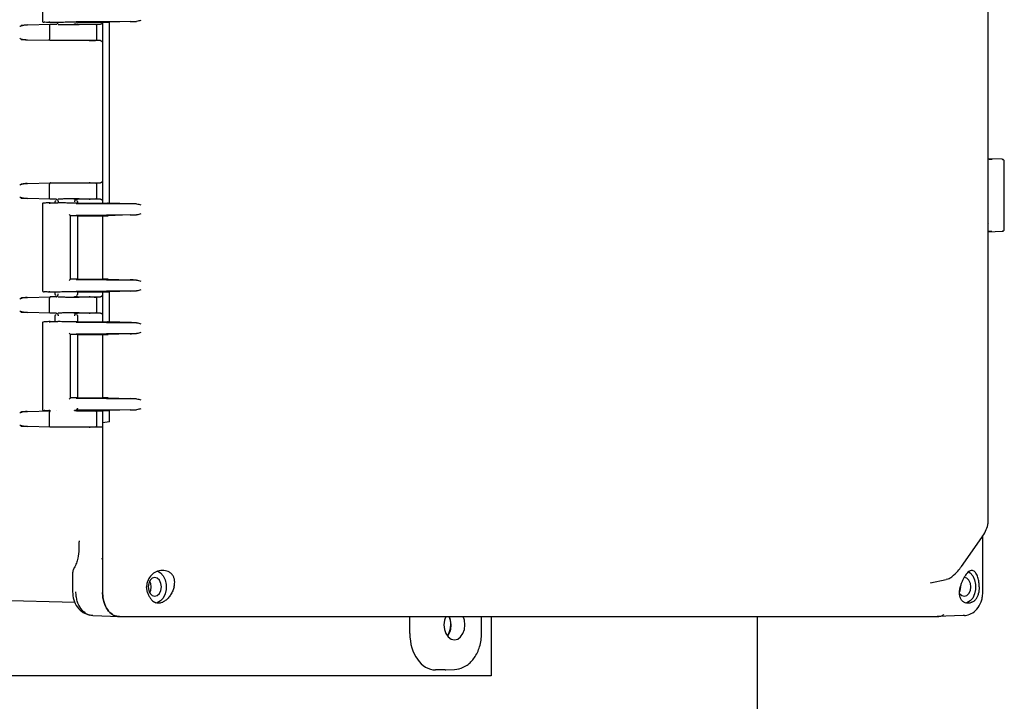
# Model space of a CAD drawing. Units: inches. Extents: x 5 to 414, y 3 to 321.
# Drawn here: x 326 to 336, y 90 to 98 of the extents above; entities that cross this region are included whole.
import ezdxf

# ---------------------------------------------------------------- set-up
doc = ezdxf.new("R2010")
doc.units = ezdxf.units.IN
doc.header["$MEASUREMENT"] = 0

msp = doc.modelspace()

# ---------------------------------------------------------------- linework, layer by layer
at = {"color": 7, "linetype": 'Continuous', "lineweight": 25}
for p, q in [((326.19, 98.424), (326.19, 97.512)), ((326.351, 97.502), (326.27, 97.502)), ((326.36, 97.502), (326.351, 97.502)), ((327.174, 97.514), (326.542, 97.508)), ((326.564, 97.504), (326.868, 97.504)), ((326.822, 95.617), (326.822, 97.504)), ((326.869, 97.504), (326.889, 97.504)), ((327.106, 97.512), (326.889, 97.504)), ((326.889, 95.617), (326.889, 97.504)), ((326.033, 97.477), (326.274, 97.483)), ((326.263, 97.468), (326.263, 97.328)), ((326.274, 97.483), (326.333, 97.483)), ((326.547, 97.483), (326.697, 97.483)), ((326.735, 97.48), (326.687, 97.482)), ((326.697, 97.483), (326.796, 97.483)), ((326.76, 97.33), (326.76, 97.466)), ((326.274, 97.313), (326.033, 97.319)), ((326.697, 97.313), (326.274, 97.313)), ((326.687, 97.314), (326.735, 97.315)), ((326.796, 97.313), (326.697, 97.313)), ((326.818, 97.283), (326.818, 95.858)), ((336.214, 96.074), (336.067, 96.079)), ((336.236, 95.342), (336.236, 96.054)), ((336.067, 95.988), (336.071, 95.987)), ((326.033, 95.822), (326.274, 95.828)), ((326.263, 95.673), (326.263, 95.813)), ((326.274, 95.828), (326.697, 95.828)), ((326.735, 95.825), (326.687, 95.827)), ((326.697, 95.828), (326.796, 95.828)), ((326.76, 95.675), (326.76, 95.811)), ((326.274, 95.658), (326.033, 95.664)), ((326.333, 95.658), (326.274, 95.658)), ((326.697, 95.658), (326.547, 95.658)), ((326.687, 95.659), (326.735, 95.66)), ((326.796, 95.658), (326.697, 95.658)), ((326.19, 95.61), (326.19, 94.698)), ((326.261, 95.619), (326.27, 95.62)), ((326.27, 95.62), (326.351, 95.62)), ((326.319, 95.633), (326.319, 95.62)), ((326.36, 95.62), (326.351, 95.62)), ((326.542, 95.614), (327.174, 95.608)), ((326.561, 95.617), (326.561, 95.633)), ((326.564, 95.617), (326.868, 95.617)), ((326.818, 95.628), (326.818, 95.617)), ((326.869, 95.618), (326.889, 95.617)), ((327.106, 95.609), (326.889, 95.617)), ((326.483, 94.82), (326.483, 95.487)), ((327.174, 95.494), (326.542, 95.488)), ((326.561, 94.823), (326.561, 95.485)), ((326.564, 95.485), (326.868, 95.485)), ((326.818, 95.485), (326.818, 94.823)), ((326.868, 95.484), (326.818, 95.482)), ((326.818, 95.482), (326.818, 94.825)), ((326.822, 95.482), (326.822, 95.485)), ((327.106, 95.493), (326.868, 95.484)), ((336.071, 95.409), (336.067, 95.407)), ((336.067, 95.316), (336.214, 95.322)), ((326.542, 94.819), (327.174, 94.813)), ((326.564, 94.823), (326.868, 94.823)), ((326.868, 94.823), (326.818, 94.825)), ((326.822, 94.823), (326.822, 94.825)), ((326.868, 94.823), (327.106, 94.815)), ((326.033, 94.632), (326.274, 94.638)), ((326.263, 94.483), (326.263, 94.623)), ((326.351, 94.688), (326.27, 94.688)), ((326.333, 94.638), (326.274, 94.638)), ((326.319, 94.688), (326.319, 94.663)), ((326.36, 94.688), (326.351, 94.688)), ((327.174, 94.7), (326.542, 94.694)), ((326.547, 94.638), (326.697, 94.638)), ((326.561, 94.663), (326.561, 94.691)), ((326.564, 94.69), (326.868, 94.69)), ((326.735, 94.635), (326.687, 94.637)), ((326.697, 94.638), (326.796, 94.638)), ((326.76, 94.485), (326.76, 94.621)), ((326.818, 94.69), (326.818, 94.668)), ((326.822, 94.377), (326.822, 94.69)), ((326.869, 94.69), (326.889, 94.69)), ((327.106, 94.698), (326.889, 94.69)), ((326.889, 94.377), (326.889, 94.69)), ((326.274, 94.468), (326.033, 94.474)), ((326.333, 94.468), (326.274, 94.468)), ((326.319, 94.443), (326.319, 94.38)), ((326.697, 94.468), (326.547, 94.468)), ((326.561, 94.377), (326.561, 94.443)), ((326.687, 94.469), (326.735, 94.47)), ((326.796, 94.468), (326.697, 94.468)), ((326.818, 94.438), (326.818, 94.377)), ((326.19, 94.37), (326.19, 93.458)), ((326.261, 94.379), (326.27, 94.38)), ((326.27, 94.38), (326.351, 94.38)), ((326.36, 94.38), (326.351, 94.38)), ((326.542, 94.374), (327.174, 94.368)), ((326.564, 94.377), (326.868, 94.377)), ((326.869, 94.378), (326.889, 94.377)), ((327.106, 94.369), (326.889, 94.377)), ((326.483, 93.58), (326.483, 94.247)), ((327.174, 94.254), (326.542, 94.248)), ((326.561, 93.583), (326.561, 94.245)), ((326.564, 94.245), (326.868, 94.245)), ((326.818, 94.245), (326.818, 93.583)), ((326.868, 94.244), (326.818, 94.242)), ((326.818, 94.242), (326.818, 93.585)), ((326.822, 94.242), (326.822, 94.245)), ((327.106, 94.253), (326.868, 94.244)), ((326.564, 93.583), (326.868, 93.583)), ((326.868, 93.583), (326.818, 93.585)), ((326.822, 93.583), (326.822, 93.585)), ((326.868, 93.583), (327.106, 93.575)), ((326.542, 93.579), (327.174, 93.573)), ((326.033, 93.442), (326.274, 93.448)), ((326.263, 93.293), (326.263, 93.433)), ((326.276, 93.448), (326.27, 93.448)), ((326.333, 93.448), (326.333, 93.448)), ((327.174, 93.46), (326.542, 93.454)), ((326.547, 93.448), (326.697, 93.448)), ((326.575, 93.45), (326.868, 93.45)), ((326.735, 93.445), (326.687, 93.447)), ((326.697, 93.448), (326.818, 93.448)), ((326.76, 93.295), (326.76, 93.431)), ((326.818, 93.45), (326.818, 93.448)), ((326.822, 93.324), (326.822, 93.45)), ((326.869, 93.45), (326.889, 93.45)), ((327.106, 93.458), (326.889, 93.45)), ((326.889, 93.333), (326.889, 93.45)), ((326.274, 93.278), (326.033, 93.284)), ((326.697, 93.278), (326.274, 93.278)), ((326.687, 93.279), (326.735, 93.28)), ((326.818, 93.278), (326.697, 93.278)), ((326.889, 93.333), (326.818, 93.324)), ((326.818, 93.324), (326.818, 91.55)), ((326.818, 93.278), (326.818, 91.866)), ((336.012, 91.56), (336.012, 92.141)), ((326.571, 92.081), (326.571, 92)), ((326.573, 92.092), (326.573, 92.081)), ((335.788, 91.823), (336.003, 92.127)), ((326.818, 91.866), (326.818, 91.55)), ((326.505, 91.745), (326.505, 91.56)), ((326.52, 91.804), (326.521, 91.808)), ((335.465, 91.652), (335.629, 91.688)), ((335.472, 91.654), (335.465, 91.653)), ((335.629, 91.689), (335.65, 91.694)), ((327.288, 91.55), (327.278, 91.61)), ((335.974, 91.61), (335.969, 91.55)), ((336.012, 91.546), (336.012, 91.56)), ((326.532, 91.446), (325.407, 91.474)), ((326.717, 91.31), (326.995, 91.3)), ((326.995, 91.3), (335.534, 91.3)), ((326.995, 91.3), (327.218, 91.3)), ((327.218, 91.3), (335.311, 91.3)), ((330.027, 91.123), (330.027, 91.3)), ((330.776, 91.126), (330.776, 91.3)), ((330.876, 91.3), (330.876, 90.682)), ((333.657, 74.588), (333.657, 91.3)), ((335.311, 91.3), (335.534, 91.3)), ((335.808, 91.31), (335.534, 91.3)), ((335.82, 91.311), (335.808, 91.31)), ((330.395, 90.743), (330.296, 90.743)), ((330.402, 90.743), (330.493, 90.746)), ((330.493, 90.747), (330.541, 90.754)), ((330.876, 90.682), (325.407, 90.682))]:
    msp.add_line(p, q, dxfattribs=at)
at = {"color": 7, "linetype": 'Continuous', "lineweight": 25, "flags": 128}
for points in [[(327.394, 91.774), (327.424, 91.757), (327.452, 91.725), (327.472, 91.684), (327.482, 91.635), (327.482, 91.584), (327.472, 91.536), (327.452, 91.494), (327.424, 91.463), (327.39, 91.444), (327.374, 91.441)], [(335.862, 91.768), (335.878, 91.757), (335.906, 91.725), (335.926, 91.684), (335.936, 91.635), (335.936, 91.584), (335.926, 91.536), (335.906, 91.494), (335.878, 91.463), (335.844, 91.444), (335.829, 91.441)], [(327.294, 91.61), (327.3, 91.572), (327.315, 91.541), (327.337, 91.519), (327.363, 91.512), (327.39, 91.519), (327.412, 91.541), (327.427, 91.572), (327.433, 91.61), (327.427, 91.647), (327.412, 91.679), (327.39, 91.7), (327.363, 91.708), (327.337, 91.7), (327.315, 91.679), (327.3, 91.647), (327.294, 91.61)], [(327.327, 91.61), (327.322, 91.646), (327.31, 91.673)], [(335.769, 91.54), (335.791, 91.519), (335.818, 91.512), (335.844, 91.519), (335.867, 91.541), (335.882, 91.572), (335.887, 91.61), (335.882, 91.647), (335.867, 91.679), (335.844, 91.7), (335.818, 91.708), (335.816, 91.708)], [(327.31, 91.547), (327.322, 91.574), (327.327, 91.61)], [(335.769, 91.555), (335.776, 91.574), (335.782, 91.61)], [(330.404, 91.301), (330.39, 91.261), (330.384, 91.213)], [(330.459, 91.213), (330.453, 91.262), (330.44, 91.302)], [(330.603, 91.213), (330.598, 91.261), (330.584, 91.302)], [(335.82, 91.311), (335.83, 91.312), (335.831, 91.312)], [(330.384, 91.213), (330.39, 91.165), (330.405, 91.122), (330.429, 91.087), (330.46, 91.065), (330.494, 91.058), (330.528, 91.065), (330.558, 91.087), (330.582, 91.122), (330.598, 91.165), (330.603, 91.213)]]:
    msp.add_lwpolyline(points, dxfattribs=at)
at = {"color": 7, "linetype": 'Continuous', "lineweight": 25}
for centre, radius, start, end in [((330.257, 91.215), 0.199, 359.2242, 25.6311), ((330.266, 91.209), 0.189, 324.2846, 1.29), ((330.265, 91.208), 0.194, 324.3227, 1.3729)]:
    msp.add_arc(centre, radius, start, end, dxfattribs=at)
for centre, start_param, end_param in [((330.296, 91.123), 1.572167, 3.142278), ((330.395, 91.123), 3.140907, 3.167791)]:
    msp.add_ellipse(centre, major_axis=(0, 0.38), ratio=0.707106, start_param=start_param, end_param=end_param, dxfattribs=at)
for points, knots in [([(336.067, 92.288), (336.067, 94.309), (336.067, 97.332), (336.067, 100.355), (336.067, 101.356)], [0, 0, 0, 0, 0.66873, 1, 1, 1, 1]), ([(326.19, 97.517), (326.19, 97.515), (326.19, 97.514), (326.191, 97.512), (326.192, 97.511), (326.192, 97.51), (326.192, 97.51), (326.193, 97.51), (326.193, 97.509), (326.194, 97.508), (326.196, 97.507), (326.198, 97.506), (326.204, 97.505), (326.208, 97.505)], [0, 0, 0, 0, 0.08276, 0.114615, 0.127165, 0.132755, 0.13808, 0.143388, 0.148974, 0.162118, 0.20253, 0.368514, 1, 1, 1, 1]), ([(326.27, 97.502), (326.257, 97.502), (326.231, 97.503), (326.209, 97.505), (326.208, 97.505), (326.208, 97.505)], [0, 0, 0, 0, 0.48334, 0.969709, 1, 1, 1, 1]), ([(326.27, 97.502), (326.269, 97.502), (326.267, 97.502), (326.265, 97.505), (326.263, 97.508), (326.263, 97.51), (326.263, 97.512)], [0, 0, 0, 0, 0.249985, 0.499957, 0.749889, 1, 1, 1, 1]), ([(326.333, 97.483), (326.336, 97.483), (326.341, 97.484), (326.348, 97.491), (326.352, 97.497), (326.353, 97.501), (326.353, 97.502)], [0, 0, 0, 0, 0.322456, 0.63308, 0.950992, 1, 1, 1, 1]), ([(326.564, 97.504), (326.563, 97.504), (326.559, 97.505), (326.545, 97.505), (326.525, 97.505), (326.497, 97.505), (326.464, 97.504), (326.428, 97.504), (326.391, 97.503), (326.37, 97.502), (326.36, 97.502)], [0, 0, 0, 0, 0.106907, 0.218984, 0.33623, 0.458646, 0.586232, 0.718988, 0.856911, 1, 1, 1, 1]), ([(326.587, 97.481), (326.587, 97.481), (326.588, 97.481), (326.578, 97.481), (326.561, 97.481), (326.546, 97.482), (326.536, 97.483), (326.53, 97.484), (326.527, 97.484), (326.526, 97.485), (326.525, 97.485), (326.525, 97.486), (326.524, 97.486), (326.524, 97.486), (326.524, 97.487), (326.524, 97.487), (326.525, 97.487)], [0, 0, 0, 0, 0.11439, 0.4509347, 0.6762178, 0.8208988, 0.9091103, 0.9372874, 0.9570998, 0.9645192, 0.97073, 0.976232, 0.9816278, 0.9874823, 0.9941975, 1, 1, 1, 1]), ([(326.547, 97.499), (326.549, 97.5), (326.555, 97.502), (326.556, 97.504), (326.556, 97.505)], [0, 0, 0, 0, 0.54373, 1, 1, 1, 1]), ([(326.817, 97.504), (326.817, 97.503), (326.816, 97.498), (326.812, 97.491), (326.805, 97.484), (326.799, 97.483), (326.796, 97.483)], [0, 0, 0, 0, 0.086166, 0.38966, 0.693243, 1, 1, 1, 1]), ([(327.106, 97.512), (327.116, 97.513), (327.137, 97.513), (327.162, 97.514), (327.174, 97.514)], [0, 0, 0, 0, 0.500556, 1, 1, 1, 1]), ([(327.218, 97.524), (327.211, 97.522), (327.197, 97.517), (327.182, 97.515), (327.174, 97.514)], [0, 0, 0, 0, 0.500075, 1, 1, 1, 1]), ([(325.963, 97.464), (325.963, 97.464), (325.956, 97.462), (325.955, 97.46), (325.953, 97.459)], [0, 0, 0, 0, 0.123649, 1, 1, 1, 1]), ([(326.03, 97.476), (326.02, 97.475), (325.999, 97.473), (325.977, 97.469), (325.968, 97.466), (325.963, 97.464)], [0, 0, 0, 0, 0.345753, 0.696299, 1, 1, 1, 1]), ([(325.967, 97.474), (325.971, 97.474), (325.978, 97.475), (326.016, 97.476), (326.033, 97.477)], [0, 0, 0, 0, 0.559073, 1, 1, 1, 1]), ([(326.274, 97.483), (326.272, 97.483), (326.27, 97.482), (326.266, 97.479), (326.264, 97.474), (326.263, 97.47), (326.263, 97.468)], [0, 0, 0, 0, 0.25001, 0.5, 0.74999, 1, 1, 1, 1]), ([(326.353, 97.482), (326.354, 97.482), (326.365, 97.482), (326.392, 97.482), (326.435, 97.481), (326.478, 97.481), (326.514, 97.48), (326.542, 97.48), (326.564, 97.48), (326.572, 97.48), (326.575, 97.48)], [0, 0, 0, 0, 0.022129, 0.160269, 0.325589, 0.526593, 0.642852, 0.771726, 0.915217, 1, 1, 1, 1]), ([(326.687, 97.482), (326.682, 97.482), (326.675, 97.482), (326.68, 97.483), (326.688, 97.483), (326.694, 97.483), (326.697, 97.483)], [0, 0, 0, 0, 0.479263, 0.732991, 0.866662, 1, 1, 1, 1]), ([(326.76, 97.465), (326.76, 97.466), (326.76, 97.469), (326.758, 97.472), (326.755, 97.475), (326.753, 97.476), (326.752, 97.477), (326.751, 97.477), (326.751, 97.478), (326.75, 97.478), (326.748, 97.48), (326.748, 97.48), (326.745, 97.48), (326.739, 97.48), (326.735, 97.48)], [0, 0, 0, 0, 0.118334, 0.22221, 0.264421, 0.298902, 0.313554, 0.326933, 0.339712, 0.352781, 0.383279, 0.550866, 0.748991, 1, 1, 1, 1]), ([(325.953, 97.337), (325.955, 97.335), (325.956, 97.333), (325.963, 97.331), (325.963, 97.331)], [0, 0, 0, 0, 0.8763233, 1, 1, 1, 1]), ([(325.963, 97.331), (325.968, 97.33), (325.977, 97.327), (325.999, 97.323), (326.02, 97.321), (326.03, 97.32)], [0, 0, 0, 0, 0.303692, 0.654242, 1, 1, 1, 1]), ([(326.033, 97.319), (326.012, 97.319), (325.975, 97.321), (325.969, 97.321), (325.967, 97.322)], [0, 0, 0, 0, 0.560155, 1, 1, 1, 1]), ([(326.274, 97.313), (326.272, 97.313), (326.27, 97.313), (326.266, 97.317), (326.264, 97.322), (326.263, 97.326), (326.263, 97.328)], [0, 0, 0, 0, 0.250017, 0.50001, 0.749998, 1, 1, 1, 1]), ([(326.697, 97.313), (326.694, 97.313), (326.688, 97.313), (326.68, 97.313), (326.675, 97.313), (326.682, 97.314), (326.687, 97.314)], [0, 0, 0, 0, 0.133237, 0.267006, 0.520735, 1, 1, 1, 1]), ([(326.735, 97.315), (326.739, 97.315), (326.745, 97.315), (326.747, 97.316), (326.748, 97.316), (326.749, 97.317), (326.75, 97.317), (326.751, 97.318), (326.751, 97.318), (326.752, 97.319), (326.753, 97.32), (326.755, 97.321), (326.758, 97.324), (326.76, 97.327), (326.76, 97.33), (326.76, 97.331)], [0, 0, 0, 0, 0.250714, 0.448904, 0.575739, 0.616911, 0.647375, 0.660416, 0.673166, 0.686516, 0.701142, 0.735585, 0.777773, 0.881641, 1, 1, 1, 1]), ([(326.796, 97.313), (326.799, 97.312), (326.805, 97.312), (326.811, 97.306), (326.815, 97.3), (326.817, 97.295), (326.818, 97.289), (326.818, 97.285), (326.818, 97.283)], [0, 0, 0, 0, 0.250639, 0.500618, 0.628014, 0.750093, 0.872283, 1, 1, 1, 1]), ([(336.067, 96.077), (336.074, 96.076), (336.088, 96.076), (336.102, 96.076), (336.108, 96.076)], [0, 0, 0, 0, 0.512569, 1, 1, 1, 1]), ([(336.214, 96.073), (336.214, 96.073), (336.216, 96.073), (336.217, 96.073), (336.216, 96.073), (336.214, 96.074), (336.214, 96.074)], [0, 0, 0, 0, 0.2829621, 0.5614674, 0.7776841, 1, 1, 1, 1]), ([(336.236, 96.053), (336.236, 96.054), (336.236, 96.057), (336.234, 96.06), (336.232, 96.064), (336.229, 96.067), (336.225, 96.07), (336.221, 96.072), (336.218, 96.073), (336.216, 96.073), (336.216, 96.073)], [0, 0, 0, 0, 0.13534, 0.274566, 0.415318, 0.554967, 0.690911, 0.820725, 0.942456, 1, 1, 1, 1]), ([(326.818, 95.858), (326.818, 95.856), (326.818, 95.852), (326.816, 95.844), (326.812, 95.836), (326.805, 95.829), (326.799, 95.828), (326.796, 95.828)], [0, 0, 0, 0, 0.127119, 0.249225, 0.498565, 0.747979, 1, 1, 1, 1]), ([(325.963, 95.809), (325.963, 95.809), (325.956, 95.807), (325.955, 95.805), (325.953, 95.804)], [0, 0, 0, 0, 0.123917, 1, 1, 1, 1]), ([(326.03, 95.821), (326.02, 95.82), (325.999, 95.818), (325.977, 95.814), (325.968, 95.811), (325.963, 95.809)], [0, 0, 0, 0, 0.345803, 0.696417, 1, 1, 1, 1]), ([(325.967, 95.819), (325.971, 95.819), (325.978, 95.82), (326.016, 95.821), (326.033, 95.822)], [0, 0, 0, 0, 0.560115, 1, 1, 1, 1]), ([(326.274, 95.828), (326.272, 95.828), (326.27, 95.827), (326.266, 95.824), (326.264, 95.819), (326.263, 95.815), (326.263, 95.813)], [0, 0, 0, 0, 0.25001, 0.5, 0.74999, 1, 1, 1, 1]), ([(326.687, 95.827), (326.682, 95.827), (326.675, 95.827), (326.68, 95.828), (326.688, 95.828), (326.694, 95.828), (326.697, 95.828)], [0, 0, 0, 0, 0.479263, 0.7329912, 0.8666621, 1, 1, 1, 1]), ([(326.76, 95.81), (326.76, 95.811), (326.76, 95.814), (326.758, 95.817), (326.755, 95.82), (326.753, 95.821), (326.752, 95.822), (326.751, 95.822), (326.751, 95.823), (326.75, 95.823), (326.748, 95.825), (326.748, 95.825), (326.745, 95.825), (326.739, 95.825), (326.735, 95.825)], [0, 0, 0, 0, 0.118335, 0.22221, 0.264421, 0.298903, 0.313556, 0.326935, 0.339714, 0.352782, 0.383278, 0.550865, 0.748994, 1, 1, 1, 1]), ([(325.953, 95.682), (325.955, 95.68), (325.956, 95.678), (325.963, 95.676), (325.963, 95.676)], [0, 0, 0, 0, 0.87611, 1, 1, 1, 1]), ([(325.963, 95.676), (325.968, 95.675), (325.977, 95.672), (325.999, 95.668), (326.02, 95.666), (326.03, 95.665)], [0, 0, 0, 0, 0.303593, 0.654202, 1, 1, 1, 1]), ([(326.033, 95.664), (326.012, 95.664), (325.975, 95.666), (325.969, 95.666), (325.967, 95.667)], [0, 0, 0, 0, 0.559113, 1, 1, 1, 1]), ([(326.274, 95.658), (326.272, 95.658), (326.27, 95.658), (326.266, 95.662), (326.264, 95.667), (326.263, 95.671), (326.263, 95.673)], [0, 0, 0, 0, 0.250017, 0.50001, 0.749998, 1, 1, 1, 1]), ([(326.333, 95.642), (326.331, 95.641), (326.321, 95.636), (326.32, 95.632), (326.319, 95.63)], [0, 0, 0, 0, 0.278149, 1, 1, 1, 1]), ([(326.333, 95.658), (326.336, 95.657), (326.341, 95.657), (326.348, 95.65), (326.352, 95.642), (326.354, 95.635), (326.354, 95.63), (326.354, 95.628)], [0, 0, 0, 0, 0.236125, 0.470588, 0.714267, 0.853012, 1, 1, 1, 1]), ([(326.575, 95.66), (326.572, 95.66), (326.564, 95.66), (326.542, 95.66), (326.514, 95.66), (326.478, 95.66), (326.435, 95.66), (326.392, 95.659), (326.365, 95.659), (326.354, 95.658), (326.353, 95.658)], [0, 0, 0, 0, 0.0847319, 0.2282559, 0.3571597, 0.4734462, 0.6744968, 0.8398547, 0.9780269, 1, 1, 1, 1]), ([(326.525, 95.653), (326.525, 95.653), (326.524, 95.654), (326.524, 95.654), (326.524, 95.655), (326.525, 95.655), (326.525, 95.655), (326.526, 95.656), (326.528, 95.656), (326.53, 95.657), (326.536, 95.658), (326.546, 95.659), (326.561, 95.659), (326.578, 95.66), (326.588, 95.66), (326.587, 95.659), (326.587, 95.659)], [0, 0, 0, 0, 0.005867, 0.012582, 0.018437, 0.023834, 0.029338, 0.035552, 0.042976, 0.062799, 0.090989, 0.17923, 0.323948, 0.549262, 0.885805, 1, 1, 1, 1]), ([(326.547, 95.658), (326.544, 95.657), (326.539, 95.657), (326.533, 95.651), (326.529, 95.644), (326.526, 95.636), (326.526, 95.631), (326.526, 95.628)], [0, 0, 0, 0, 0.2071187, 0.4542638, 0.6605378, 0.8130728, 1, 1, 1, 1]), ([(326.561, 95.63), (326.56, 95.632), (326.559, 95.636), (326.549, 95.64), (326.547, 95.642)], [0, 0, 0, 0, 0.7136552, 1, 1, 1, 1]), ([(326.697, 95.658), (326.694, 95.658), (326.688, 95.658), (326.68, 95.658), (326.675, 95.658), (326.682, 95.659), (326.687, 95.659)], [0, 0, 0, 0, 0.133237, 0.267006, 0.520735, 1, 1, 1, 1]), ([(326.735, 95.66), (326.739, 95.66), (326.745, 95.66), (326.747, 95.661), (326.748, 95.661), (326.749, 95.662), (326.75, 95.662), (326.751, 95.663), (326.751, 95.663), (326.752, 95.664), (326.753, 95.665), (326.755, 95.666), (326.758, 95.668), (326.76, 95.672), (326.76, 95.675), (326.76, 95.676)], [0, 0, 0, 0, 0.250909, 0.448962, 0.575686, 0.616845, 0.64733, 0.660393, 0.673168, 0.686542, 0.701191, 0.735663, 0.777861, 0.881703, 1, 1, 1, 1]), ([(326.796, 95.658), (326.799, 95.657), (326.805, 95.657), (326.811, 95.651), (326.815, 95.645), (326.817, 95.64), (326.818, 95.634), (326.818, 95.63), (326.818, 95.628)], [0, 0, 0, 0, 0.250639, 0.500618, 0.628014, 0.750093, 0.872283, 1, 1, 1, 1]), ([(326.271, 95.62), (326.251, 95.619), (326.218, 95.618), (326.201, 95.616), (326.194, 95.614), (326.19, 95.609), (326.19, 95.606), (326.19, 95.605)], [0, 0, 0, 0, 0.497917, 0.796033, 0.93581, 0.972481, 1, 1, 1, 1]), ([(326.27, 95.62), (326.269, 95.62), (326.268, 95.619), (326.266, 95.618), (326.266, 95.617), (326.265, 95.617), (326.265, 95.616), (326.263, 95.614), (326.263, 95.611), (326.263, 95.61)], [0, 0, 0, 0, 0.249657, 0.37504, 0.462138, 0.487524, 0.50067, 0.750268, 1, 1, 1, 1]), ([(326.564, 95.617), (326.562, 95.617), (326.557, 95.617), (326.537, 95.616), (326.513, 95.617), (326.487, 95.617), (326.46, 95.617), (326.427, 95.618), (326.392, 95.618), (326.37, 95.619), (326.36, 95.62)], [0, 0, 0, 0, 0.1434615, 0.2885409, 0.3934064, 0.4999659, 0.6064449, 0.7114102, 0.856464, 1, 1, 1, 1]), ([(327.174, 95.608), (327.162, 95.608), (327.137, 95.608), (327.116, 95.609), (327.106, 95.609)], [0, 0, 0, 0, 0.499444, 1, 1, 1, 1]), ([(327.174, 95.608), (327.182, 95.607), (327.197, 95.605), (327.211, 95.6), (327.218, 95.597)], [0, 0, 0, 0, 0.499925, 1, 1, 1, 1]), ([(326.47, 95.497), (326.472, 95.496), (326.474, 95.494), (326.478, 95.491), (326.481, 95.489), (326.482, 95.488), (326.483, 95.488), (326.483, 95.488)], [0, 0, 0, 0, 0.2486716, 0.4977771, 0.7474123, 0.8793521, 1, 1, 1, 1]), ([(326.564, 95.485), (326.563, 95.485), (326.559, 95.485), (326.545, 95.485), (326.525, 95.485), (326.502, 95.485), (326.485, 95.485), (326.478, 95.485)], [0, 0, 0, 0, 0.201502, 0.412727, 0.633678, 0.864356, 1, 1, 1, 1]), ([(327.106, 95.493), (327.116, 95.493), (327.137, 95.494), (327.162, 95.494), (327.174, 95.494)], [0, 0, 0, 0, 0.500556, 1, 1, 1, 1]), ([(327.218, 95.505), (327.211, 95.502), (327.197, 95.497), (327.182, 95.495), (327.174, 95.494)], [0, 0, 0, 0, 0.500075, 1, 1, 1, 1]), ([(336.216, 95.322), (336.216, 95.322), (336.218, 95.323), (336.221, 95.324), (336.225, 95.326), (336.229, 95.328), (336.232, 95.332), (336.234, 95.335), (336.236, 95.339), (336.236, 95.342), (336.236, 95.343)], [0, 0, 0, 0, 0.0579868, 0.1796598, 0.3094132, 0.4452938, 0.5848766, 0.7255623, 0.8647236, 1, 1, 1, 1]), ([(336.106, 95.32), (336.105, 95.32), (336.097, 95.32), (336.082, 95.319), (336.071, 95.319), (336.067, 95.319)], [0, 0, 0, 0, 0.07992, 0.718142, 1, 1, 1, 1]), ([(336.214, 95.322), (336.215, 95.322), (336.216, 95.322), (336.217, 95.322), (336.216, 95.322), (336.214, 95.322), (336.214, 95.322)], [0, 0, 0, 0, 0.279629, 0.557409, 0.774835, 1, 1, 1, 1]), ([(326.483, 94.82), (326.483, 94.82), (326.482, 94.82), (326.481, 94.819), (326.478, 94.817), (326.474, 94.814), (326.472, 94.811), (326.47, 94.81)], [0, 0, 0, 0, 0.120668, 0.252588, 0.502223, 0.751329, 1, 1, 1, 1]), ([(326.564, 94.823), (326.562, 94.823), (326.558, 94.822), (326.541, 94.822), (326.517, 94.822), (326.496, 94.822), (326.483, 94.822), (326.482, 94.822)], [0, 0, 0, 0, 0.239659, 0.48006, 0.720396, 0.960986, 1, 1, 1, 1]), ([(327.174, 94.813), (327.162, 94.813), (327.137, 94.814), (327.116, 94.815), (327.106, 94.815)], [0, 0, 0, 0, 0.499444, 1, 1, 1, 1]), ([(327.174, 94.813), (327.181, 94.812), (327.196, 94.811), (327.21, 94.805), (327.217, 94.803), (327.218, 94.803)], [0, 0, 0, 0, 0.427777, 0.991325, 1, 1, 1, 1]), ([(325.963, 94.619), (325.963, 94.619), (325.956, 94.617), (325.955, 94.615), (325.953, 94.614)], [0, 0, 0, 0, 0.123917, 1, 1, 1, 1]), ([(326.03, 94.631), (326.02, 94.63), (325.999, 94.628), (325.977, 94.624), (325.968, 94.621), (325.963, 94.619)], [0, 0, 0, 0, 0.3458026, 0.6964166, 1, 1, 1, 1]), ([(325.967, 94.629), (325.971, 94.629), (325.978, 94.63), (326.016, 94.631), (326.033, 94.632)], [0, 0, 0, 0, 0.560115, 1, 1, 1, 1]), ([(326.19, 94.703), (326.19, 94.701), (326.19, 94.7), (326.191, 94.698), (326.192, 94.697), (326.192, 94.696), (326.192, 94.696), (326.193, 94.696), (326.193, 94.695), (326.194, 94.694), (326.196, 94.693), (326.198, 94.692), (326.204, 94.691), (326.208, 94.691)], [0, 0, 0, 0, 0.08276, 0.114615, 0.127165, 0.132755, 0.13808, 0.143388, 0.148974, 0.162118, 0.20253, 0.368514, 1, 1, 1, 1]), ([(326.27, 94.688), (326.257, 94.688), (326.231, 94.689), (326.209, 94.691), (326.208, 94.691), (326.208, 94.691)], [0, 0, 0, 0, 0.48334, 0.969709, 1, 1, 1, 1]), ([(326.27, 94.688), (326.269, 94.688), (326.267, 94.688), (326.265, 94.691), (326.263, 94.694), (326.263, 94.696), (326.263, 94.698)], [0, 0, 0, 0, 0.249985, 0.499957, 0.749889, 1, 1, 1, 1]), ([(326.274, 94.638), (326.272, 94.638), (326.27, 94.637), (326.266, 94.634), (326.264, 94.629), (326.263, 94.625), (326.263, 94.623)], [0, 0, 0, 0, 0.25001, 0.5, 0.74999, 1, 1, 1, 1]), ([(326.319, 94.666), (326.32, 94.663), (326.321, 94.659), (326.331, 94.655), (326.333, 94.654)], [0, 0, 0, 0, 0.7222895, 1, 1, 1, 1]), ([(326.333, 94.638), (326.336, 94.638), (326.341, 94.639), (326.348, 94.646), (326.352, 94.654), (326.354, 94.661), (326.354, 94.666), (326.354, 94.668)], [0, 0, 0, 0, 0.245266, 0.481532, 0.723341, 0.858516, 1, 1, 1, 1]), ([(326.353, 94.637), (326.354, 94.637), (326.365, 94.637), (326.392, 94.637), (326.435, 94.636), (326.478, 94.636), (326.514, 94.635), (326.542, 94.635), (326.564, 94.635), (326.572, 94.635), (326.575, 94.635)], [0, 0, 0, 0, 0.022129, 0.160269, 0.325589, 0.526593, 0.642852, 0.771726, 0.915217, 1, 1, 1, 1]), ([(326.564, 94.69), (326.563, 94.69), (326.559, 94.691), (326.545, 94.691), (326.525, 94.691), (326.497, 94.691), (326.464, 94.69), (326.428, 94.69), (326.391, 94.689), (326.37, 94.688), (326.36, 94.688)], [0, 0, 0, 0, 0.1069075, 0.2189837, 0.3362298, 0.4586461, 0.5862324, 0.7189878, 0.856911, 1, 1, 1, 1]), ([(326.587, 94.636), (326.587, 94.636), (326.588, 94.636), (326.578, 94.636), (326.561, 94.636), (326.546, 94.637), (326.536, 94.638), (326.53, 94.639), (326.527, 94.639), (326.526, 94.64), (326.525, 94.64), (326.525, 94.641), (326.524, 94.641), (326.524, 94.641), (326.524, 94.642), (326.524, 94.642), (326.525, 94.642)], [0, 0, 0, 0, 0.11439, 0.450935, 0.676218, 0.820899, 0.90911, 0.937287, 0.9571, 0.964519, 0.97073, 0.976232, 0.981628, 0.987482, 0.994197, 1, 1, 1, 1]), ([(326.547, 94.654), (326.549, 94.655), (326.559, 94.659), (326.56, 94.663), (326.561, 94.666)], [0, 0, 0, 0, 0.285704, 1, 1, 1, 1]), ([(326.687, 94.637), (326.682, 94.637), (326.675, 94.637), (326.68, 94.638), (326.688, 94.638), (326.694, 94.638), (326.697, 94.638)], [0, 0, 0, 0, 0.479263, 0.732991, 0.866662, 1, 1, 1, 1]), ([(326.732, 94.635), (326.736, 94.635), (326.744, 94.635), (326.747, 94.635), (326.744, 94.635), (326.738, 94.635), (326.735, 94.635)], [0, 0, 0, 0, 0.278511, 0.55764, 0.779475, 1, 1, 1, 1]), ([(326.76, 94.62), (326.76, 94.621), (326.76, 94.624), (326.758, 94.627), (326.755, 94.63), (326.753, 94.631), (326.752, 94.632), (326.751, 94.632), (326.751, 94.633), (326.75, 94.633), (326.748, 94.635), (326.748, 94.635), (326.745, 94.635), (326.739, 94.635), (326.735, 94.635)], [0, 0, 0, 0, 0.118335, 0.22221, 0.264421, 0.298903, 0.313556, 0.326935, 0.339714, 0.352782, 0.383278, 0.550865, 0.748994, 1, 1, 1, 1]), ([(326.818, 94.668), (326.818, 94.666), (326.818, 94.662), (326.816, 94.654), (326.812, 94.646), (326.805, 94.639), (326.799, 94.638), (326.796, 94.638)], [0, 0, 0, 0, 0.127119, 0.249225, 0.498565, 0.747979, 1, 1, 1, 1]), ([(327.106, 94.698), (327.116, 94.699), (327.137, 94.699), (327.162, 94.7), (327.174, 94.7)], [0, 0, 0, 0, 0.500556, 1, 1, 1, 1]), ([(327.218, 94.71), (327.211, 94.708), (327.197, 94.703), (327.182, 94.701), (327.174, 94.7)], [0, 0, 0, 0, 0.500075, 1, 1, 1, 1]), ([(325.953, 94.492), (325.955, 94.49), (325.956, 94.488), (325.963, 94.486), (325.963, 94.486)], [0, 0, 0, 0, 0.87611, 1, 1, 1, 1]), ([(325.963, 94.486), (325.968, 94.485), (325.977, 94.482), (325.999, 94.478), (326.02, 94.476), (326.03, 94.475)], [0, 0, 0, 0, 0.303593, 0.654202, 1, 1, 1, 1]), ([(326.033, 94.474), (326.012, 94.474), (325.975, 94.476), (325.969, 94.476), (325.967, 94.477)], [0, 0, 0, 0, 0.559113, 1, 1, 1, 1]), ([(326.274, 94.468), (326.272, 94.468), (326.27, 94.468), (326.266, 94.472), (326.264, 94.477), (326.263, 94.481), (326.263, 94.483)], [0, 0, 0, 0, 0.2500171, 0.5000099, 0.7499978, 1, 1, 1, 1]), ([(326.333, 94.452), (326.331, 94.451), (326.321, 94.446), (326.32, 94.442), (326.319, 94.44)], [0, 0, 0, 0, 0.278149, 1, 1, 1, 1]), ([(326.333, 94.468), (326.336, 94.467), (326.341, 94.467), (326.348, 94.46), (326.352, 94.452), (326.354, 94.445), (326.354, 94.44), (326.354, 94.438)], [0, 0, 0, 0, 0.236125, 0.470588, 0.714267, 0.853012, 1, 1, 1, 1]), ([(326.575, 94.47), (326.572, 94.47), (326.564, 94.47), (326.542, 94.47), (326.514, 94.47), (326.478, 94.47), (326.435, 94.47), (326.392, 94.469), (326.365, 94.469), (326.354, 94.468), (326.353, 94.468)], [0, 0, 0, 0, 0.0847319, 0.2282559, 0.3571597, 0.4734462, 0.6744968, 0.8398547, 0.9780269, 1, 1, 1, 1]), ([(326.525, 94.463), (326.525, 94.463), (326.524, 94.464), (326.524, 94.464), (326.524, 94.465), (326.525, 94.465), (326.525, 94.465), (326.526, 94.466), (326.528, 94.466), (326.53, 94.467), (326.536, 94.468), (326.546, 94.469), (326.561, 94.469), (326.578, 94.47), (326.588, 94.47), (326.587, 94.469), (326.587, 94.469)], [0, 0, 0, 0, 0.005867, 0.012582, 0.018437, 0.023834, 0.029338, 0.035552, 0.042976, 0.062799, 0.090989, 0.17923, 0.323948, 0.549262, 0.885805, 1, 1, 1, 1]), ([(326.547, 94.468), (326.544, 94.467), (326.539, 94.467), (326.533, 94.461), (326.529, 94.454), (326.526, 94.446), (326.526, 94.441), (326.526, 94.438)], [0, 0, 0, 0, 0.207119, 0.454264, 0.660538, 0.813073, 1, 1, 1, 1]), ([(326.561, 94.44), (326.56, 94.442), (326.559, 94.446), (326.549, 94.45), (326.547, 94.452)], [0, 0, 0, 0, 0.713655, 1, 1, 1, 1]), ([(326.697, 94.468), (326.694, 94.468), (326.688, 94.468), (326.68, 94.468), (326.675, 94.468), (326.682, 94.469), (326.687, 94.469)], [0, 0, 0, 0, 0.133237, 0.267006, 0.520735, 1, 1, 1, 1]), ([(326.735, 94.47), (326.739, 94.47), (326.745, 94.47), (326.747, 94.471), (326.748, 94.471), (326.749, 94.472), (326.75, 94.472), (326.751, 94.473), (326.751, 94.473), (326.752, 94.474), (326.753, 94.475), (326.755, 94.476), (326.758, 94.478), (326.76, 94.482), (326.76, 94.485), (326.76, 94.486)], [0, 0, 0, 0, 0.250909, 0.448962, 0.575686, 0.616845, 0.64733, 0.660393, 0.673168, 0.686542, 0.701191, 0.735663, 0.777861, 0.881703, 1, 1, 1, 1]), ([(326.796, 94.468), (326.799, 94.467), (326.805, 94.467), (326.811, 94.461), (326.815, 94.455), (326.817, 94.45), (326.818, 94.444), (326.818, 94.44), (326.818, 94.438)], [0, 0, 0, 0, 0.250639, 0.500618, 0.628014, 0.750093, 0.872283, 1, 1, 1, 1]), ([(326.271, 94.38), (326.251, 94.379), (326.218, 94.378), (326.201, 94.376), (326.194, 94.374), (326.19, 94.369), (326.19, 94.366), (326.19, 94.365)], [0, 0, 0, 0, 0.497917, 0.796033, 0.93581, 0.972481, 1, 1, 1, 1]), ([(326.27, 94.38), (326.269, 94.38), (326.268, 94.379), (326.266, 94.378), (326.266, 94.377), (326.265, 94.377), (326.265, 94.376), (326.263, 94.374), (326.263, 94.371), (326.263, 94.37)], [0, 0, 0, 0, 0.249657, 0.37504, 0.462138, 0.487524, 0.50067, 0.750268, 1, 1, 1, 1]), ([(326.564, 94.377), (326.562, 94.377), (326.557, 94.377), (326.537, 94.376), (326.513, 94.377), (326.487, 94.377), (326.46, 94.377), (326.427, 94.378), (326.392, 94.378), (326.37, 94.379), (326.36, 94.38)], [0, 0, 0, 0, 0.143461, 0.288541, 0.393406, 0.499966, 0.606445, 0.71141, 0.856464, 1, 1, 1, 1]), ([(327.174, 94.368), (327.162, 94.368), (327.137, 94.368), (327.116, 94.369), (327.106, 94.369)], [0, 0, 0, 0, 0.499444, 1, 1, 1, 1]), ([(327.174, 94.368), (327.182, 94.367), (327.197, 94.365), (327.211, 94.36), (327.218, 94.357)], [0, 0, 0, 0, 0.499925, 1, 1, 1, 1]), ([(326.47, 94.257), (326.472, 94.256), (326.474, 94.254), (326.478, 94.251), (326.481, 94.249), (326.482, 94.248), (326.483, 94.248), (326.483, 94.248)], [0, 0, 0, 0, 0.248672, 0.497777, 0.747412, 0.879352, 1, 1, 1, 1]), ([(326.564, 94.245), (326.563, 94.245), (326.559, 94.245), (326.545, 94.245), (326.525, 94.245), (326.503, 94.245), (326.488, 94.245), (326.483, 94.245)], [0, 0, 0, 0, 0.208971, 0.428026, 0.657167, 0.896394, 1, 1, 1, 1]), ([(327.106, 94.253), (327.116, 94.253), (327.137, 94.254), (327.162, 94.254), (327.174, 94.254)], [0, 0, 0, 0, 0.500556, 1, 1, 1, 1]), ([(327.218, 94.265), (327.211, 94.262), (327.197, 94.257), (327.182, 94.255), (327.174, 94.254)], [0, 0, 0, 0, 0.500075, 1, 1, 1, 1]), ([(326.483, 93.58), (326.483, 93.58), (326.482, 93.58), (326.481, 93.579), (326.478, 93.577), (326.474, 93.574), (326.472, 93.571), (326.47, 93.57)], [0, 0, 0, 0, 0.120668, 0.252588, 0.502223, 0.751329, 1, 1, 1, 1]), ([(326.564, 93.583), (326.562, 93.583), (326.558, 93.582), (326.541, 93.582), (326.517, 93.582), (326.496, 93.582), (326.483, 93.582), (326.482, 93.582)], [0, 0, 0, 0, 0.2396591, 0.4800598, 0.7203958, 0.9609861, 1, 1, 1, 1]), ([(327.174, 93.573), (327.162, 93.573), (327.137, 93.574), (327.116, 93.575), (327.106, 93.575)], [0, 0, 0, 0, 0.499444, 1, 1, 1, 1]), ([(327.174, 93.573), (327.182, 93.572), (327.197, 93.57), (327.211, 93.565), (327.218, 93.563)], [0, 0, 0, 0, 0.499925, 1, 1, 1, 1]), ([(325.963, 93.429), (325.963, 93.429), (325.956, 93.427), (325.955, 93.425), (325.953, 93.424)], [0, 0, 0, 0, 0.123917, 1, 1, 1, 1]), ([(326.03, 93.441), (326.02, 93.44), (325.999, 93.438), (325.977, 93.434), (325.968, 93.431), (325.963, 93.429)], [0, 0, 0, 0, 0.345803, 0.696417, 1, 1, 1, 1]), ([(325.967, 93.439), (325.971, 93.439), (325.978, 93.44), (326.016, 93.441), (326.033, 93.442)], [0, 0, 0, 0, 0.560115, 1, 1, 1, 1]), ([(326.19, 93.463), (326.19, 93.461), (326.19, 93.46), (326.191, 93.458), (326.192, 93.457), (326.192, 93.456), (326.192, 93.456), (326.193, 93.456), (326.193, 93.455), (326.194, 93.454), (326.196, 93.453), (326.198, 93.452), (326.204, 93.451), (326.208, 93.451)], [0, 0, 0, 0, 0.08276, 0.114615, 0.127165, 0.132755, 0.13808, 0.143388, 0.148974, 0.162118, 0.20253, 0.368514, 1, 1, 1, 1]), ([(326.27, 93.448), (326.257, 93.448), (326.231, 93.449), (326.209, 93.451), (326.208, 93.451), (326.208, 93.451)], [0, 0, 0, 0, 0.48334, 0.969709, 1, 1, 1, 1]), ([(326.27, 93.448), (326.269, 93.448), (326.267, 93.448), (326.265, 93.451), (326.263, 93.454), (326.263, 93.456), (326.263, 93.458)], [0, 0, 0, 0, 0.2499847, 0.499957, 0.7498892, 1, 1, 1, 1]), ([(326.274, 93.448), (326.272, 93.448), (326.27, 93.447), (326.266, 93.444), (326.264, 93.439), (326.263, 93.435), (326.263, 93.433)], [0, 0, 0, 0, 0.25001, 0.5, 0.74999, 1, 1, 1, 1]), ([(326.587, 93.446), (326.587, 93.446), (326.588, 93.446), (326.578, 93.446), (326.561, 93.446), (326.546, 93.447), (326.536, 93.448), (326.53, 93.449), (326.527, 93.449), (326.526, 93.45), (326.525, 93.45), (326.525, 93.451), (326.524, 93.451), (326.524, 93.451), (326.524, 93.452), (326.524, 93.452), (326.525, 93.452)], [0, 0, 0, 0, 0.11439, 0.450935, 0.676218, 0.820899, 0.90911, 0.937287, 0.9571, 0.964519, 0.97073, 0.976232, 0.981628, 0.987482, 0.994197, 1, 1, 1, 1]), ([(326.546, 93.451), (326.545, 93.451), (326.541, 93.451), (326.532, 93.451), (326.524, 93.451)], [0, 0, 0, 0, 0.067343, 1, 1, 1, 1]), ([(326.547, 93.464), (326.549, 93.465), (326.559, 93.469), (326.56, 93.473), (326.561, 93.476)], [0, 0, 0, 0, 0.285704, 1, 1, 1, 1]), ([(326.687, 93.447), (326.682, 93.447), (326.675, 93.447), (326.68, 93.448), (326.688, 93.448), (326.694, 93.448), (326.697, 93.448)], [0, 0, 0, 0, 0.479263, 0.732991, 0.866662, 1, 1, 1, 1]), ([(326.76, 93.43), (326.76, 93.431), (326.76, 93.434), (326.758, 93.437), (326.755, 93.44), (326.753, 93.441), (326.752, 93.442), (326.751, 93.442), (326.751, 93.443), (326.75, 93.443), (326.748, 93.445), (326.748, 93.445), (326.745, 93.445), (326.739, 93.445), (326.735, 93.445)], [0, 0, 0, 0, 0.118335, 0.22221, 0.264421, 0.298903, 0.313556, 0.326935, 0.339714, 0.352782, 0.383278, 0.550865, 0.748994, 1, 1, 1, 1]), ([(327.106, 93.458), (327.116, 93.459), (327.137, 93.459), (327.162, 93.46), (327.174, 93.46)], [0, 0, 0, 0, 0.500556, 1, 1, 1, 1]), ([(327.218, 93.47), (327.211, 93.468), (327.197, 93.463), (327.182, 93.461), (327.174, 93.46)], [0, 0, 0, 0, 0.500075, 1, 1, 1, 1]), ([(325.953, 93.302), (325.955, 93.3), (325.956, 93.298), (325.963, 93.296), (325.963, 93.296)], [0, 0, 0, 0, 0.87611, 1, 1, 1, 1]), ([(325.963, 93.296), (325.968, 93.295), (325.977, 93.292), (325.999, 93.288), (326.02, 93.286), (326.03, 93.285)], [0, 0, 0, 0, 0.303593, 0.654202, 1, 1, 1, 1]), ([(326.033, 93.284), (326.012, 93.284), (325.975, 93.286), (325.969, 93.286), (325.967, 93.287)], [0, 0, 0, 0, 0.5591126, 1, 1, 1, 1]), ([(326.274, 93.278), (326.272, 93.278), (326.27, 93.278), (326.266, 93.282), (326.264, 93.287), (326.263, 93.291), (326.263, 93.293)], [0, 0, 0, 0, 0.250017, 0.50001, 0.749998, 1, 1, 1, 1]), ([(326.697, 93.278), (326.694, 93.278), (326.688, 93.278), (326.68, 93.278), (326.675, 93.278), (326.682, 93.279), (326.687, 93.279)], [0, 0, 0, 0, 0.133237, 0.267006, 0.520735, 1, 1, 1, 1]), ([(326.735, 93.28), (326.739, 93.28), (326.745, 93.28), (326.747, 93.281), (326.748, 93.281), (326.749, 93.282), (326.75, 93.282), (326.751, 93.283), (326.751, 93.283), (326.752, 93.284), (326.753, 93.285), (326.755, 93.286), (326.758, 93.288), (326.76, 93.292), (326.76, 93.295), (326.76, 93.296)], [0, 0, 0, 0, 0.250909, 0.448962, 0.575686, 0.616845, 0.64733, 0.660393, 0.673168, 0.686542, 0.701191, 0.735663, 0.777861, 0.881703, 1, 1, 1, 1]), ([(336.003, 92.126), (336.017, 92.148), (336.045, 92.192), (336.058, 92.236), (336.064, 92.258)], [0, 0, 0, 0, 0.482653, 1, 1, 1, 1]), ([(336.063, 92.258), (336.064, 92.26), (336.067, 92.269), (336.067, 92.28), (336.067, 92.287)], [0, 0, 0, 0, 0.232547, 1, 1, 1, 1]), ([(326.571, 92.002), (326.569, 91.97), (326.566, 91.92), (326.546, 91.856), (326.53, 91.825), (326.522, 91.809)], [0, 0, 0, 0, 0.437301, 0.703808, 1, 1, 1, 1]), ([(326.811, 91.912), (326.813, 91.905), (326.817, 91.891), (326.818, 91.874), (326.818, 91.866)], [0, 0, 0, 0, 0.482139, 1, 1, 1, 1]), ([(326.518, 91.802), (326.514, 91.791), (326.506, 91.772), (326.505, 91.753), (326.505, 91.744)], [0, 0, 0, 0, 0.584627, 1, 1, 1, 1]), ([(327.444, 91.782), (327.421, 91.779), (327.379, 91.774), (327.326, 91.736), (327.295, 91.691), (327.28, 91.647), (327.279, 91.622), (327.278, 91.61)], [0, 0, 0, 0, 0.271992, 0.503534, 0.731936, 0.865245, 1, 1, 1, 1]), ([(327.565, 91.611), (327.568, 91.622), (327.572, 91.644), (327.572, 91.676), (327.565, 91.706), (327.551, 91.733), (327.531, 91.755), (327.497, 91.776), (327.465, 91.78), (327.444, 91.782)], [0, 0, 0, 0, 0.127334, 0.252756, 0.379838, 0.501844, 0.623964, 0.751405, 1, 1, 1, 1]), ([(335.692, 91.719), (335.712, 91.737), (335.749, 91.77), (335.777, 91.807), (335.789, 91.824)], [0, 0, 0, 0, 0.560501, 1, 1, 1, 1]), ([(335.897, 91.782), (335.886, 91.78), (335.871, 91.776), (335.848, 91.755), (335.831, 91.733), (335.814, 91.706), (335.799, 91.676), (335.785, 91.644), (335.779, 91.622), (335.775, 91.611)], [0, 0, 0, 0, 0.248545, 0.375978, 0.498051, 0.620178, 0.747077, 0.872254, 1, 1, 1, 1]), ([(335.974, 91.61), (335.974, 91.622), (335.973, 91.647), (335.966, 91.691), (335.952, 91.736), (335.927, 91.774), (335.907, 91.779), (335.897, 91.782)], [0, 0, 0, 0, 0.134794, 0.268065, 0.496467, 0.728008, 1, 1, 1, 1]), ([(335.65, 91.694), (335.663, 91.7), (335.679, 91.707), (335.691, 91.718), (335.693, 91.72)], [0, 0, 0, 0, 0.8536393, 1, 1, 1, 1]), ([(326.505, 91.56), (326.507, 91.531), (326.512, 91.474), (326.552, 91.397), (326.61, 91.339), (326.659, 91.323), (326.683, 91.315)], [0, 0, 0, 0, 0.260491, 0.515416, 0.763725, 1, 1, 1, 1]), ([(326.717, 91.31), (326.705, 91.311), (326.681, 91.313), (326.636, 91.334), (326.588, 91.379), (326.556, 91.447), (326.542, 91.51), (326.541, 91.543), (326.54, 91.56)], [0, 0, 0, 0, 0.129968, 0.256808, 0.499992, 0.742967, 0.869865, 1, 1, 1, 1]), ([(326.995, 91.3), (326.982, 91.301), (326.957, 91.303), (326.913, 91.324), (326.867, 91.369), (326.836, 91.434), (326.82, 91.497), (326.819, 91.532), (326.818, 91.55)], [0, 0, 0, 0, 0.136161, 0.27043, 0.499999, 0.729569, 0.863804, 1, 1, 1, 1]), ([(326.818, 91.55), (326.819, 91.532), (326.82, 91.497), (326.836, 91.434), (326.867, 91.369), (326.913, 91.324), (326.957, 91.303), (326.982, 91.301), (326.995, 91.3)], [0, 0, 0, 0, 0.136161, 0.27043, 0.499999, 0.729569, 0.863804, 1, 1, 1, 1]), ([(327.288, 91.55), (327.293, 91.538), (327.302, 91.516), (327.319, 91.488), (327.339, 91.464), (327.352, 91.454), (327.359, 91.45)], [0, 0, 0, 0, 0.252508, 0.500767, 0.747156, 1, 1, 1, 1]), ([(327.565, 91.611), (327.561, 91.596), (327.552, 91.567), (327.53, 91.527), (327.503, 91.493), (327.474, 91.466), (327.443, 91.447), (327.413, 91.438), (327.384, 91.438), (327.367, 91.446), (327.359, 91.45)], [0, 0, 0, 0, 0.135442, 0.269662, 0.39858, 0.523337, 0.643978, 0.763316, 0.88152, 1, 1, 1, 1]), ([(335.898, 91.45), (335.888, 91.446), (335.868, 91.438), (335.839, 91.438), (335.813, 91.448), (335.792, 91.466), (335.777, 91.493), (335.768, 91.528), (335.767, 91.568), (335.773, 91.596), (335.775, 91.611)], [0, 0, 0, 0, 0.119532, 0.237904, 0.357127, 0.478788, 0.604068, 0.733402, 0.865986, 1, 1, 1, 1]), ([(335.829, 91.312), (335.85, 91.317), (335.894, 91.327), (335.953, 91.375), (335.99, 91.438), (336.008, 91.499), (336.01, 91.532), (336.012, 91.548)], [0, 0, 0, 0, 0.212959, 0.452688, 0.715899, 0.85578, 1, 1, 1, 1]), ([(335.898, 91.45), (335.907, 91.454), (335.925, 91.464), (335.946, 91.488), (335.962, 91.516), (335.967, 91.538), (335.969, 91.55)], [0, 0, 0, 0, 0.2519676, 0.4989525, 0.7468666, 1, 1, 1, 1]), ([(335.534, 91.3), (335.547, 91.301), (335.572, 91.302), (335.595, 91.315), (335.607, 91.322)], [0, 0, 0, 0, 0.503499, 1, 1, 1, 1]), ([(330.54, 90.754), (330.569, 90.765), (330.631, 90.788), (330.708, 90.87), (330.753, 90.965), (330.773, 91.054), (330.775, 91.102), (330.776, 91.126)], [0, 0, 0, 0, 0.21648, 0.456388, 0.717427, 0.856135, 1, 1, 1, 1])]:
    msp.add_open_spline(points, degree=3, knots=knots, dxfattribs=at)
for points in [[(326.868, 97.504), (326.87, 97.504), (326.875, 97.504), (326.877, 97.504), (326.876, 97.504), (326.871, 97.504), (326.869, 97.504)], [(326.869, 95.618), (326.871, 95.618), (326.876, 95.618), (326.877, 95.618), (326.875, 95.617), (326.87, 95.617), (326.868, 95.617)], [(326.868, 95.485), (326.87, 95.485), (326.875, 95.485), (326.877, 95.484), (326.876, 95.484), (326.871, 95.484), (326.869, 95.484)], [(326.869, 94.823), (326.871, 94.823), (326.876, 94.823), (326.877, 94.823), (326.875, 94.823), (326.87, 94.823), (326.868, 94.823)], [(326.868, 94.69), (326.87, 94.69), (326.875, 94.69), (326.877, 94.69), (326.876, 94.69), (326.871, 94.69), (326.869, 94.69)], [(326.869, 94.378), (326.871, 94.378), (326.876, 94.378), (326.877, 94.378), (326.875, 94.377), (326.87, 94.377), (326.868, 94.377)], [(326.868, 94.245), (326.87, 94.245), (326.875, 94.245), (326.877, 94.244), (326.876, 94.244), (326.871, 94.244), (326.869, 94.244)], [(326.869, 93.583), (326.871, 93.583), (326.876, 93.583), (326.877, 93.583), (326.875, 93.583), (326.87, 93.583), (326.868, 93.583)], [(326.868, 93.45), (326.87, 93.45), (326.875, 93.45), (326.877, 93.45), (326.876, 93.45), (326.871, 93.45), (326.869, 93.45)]]:
    msp.add_open_spline(points, degree=3, dxfattribs=at)

doc.saveas('drawing.dxf')
